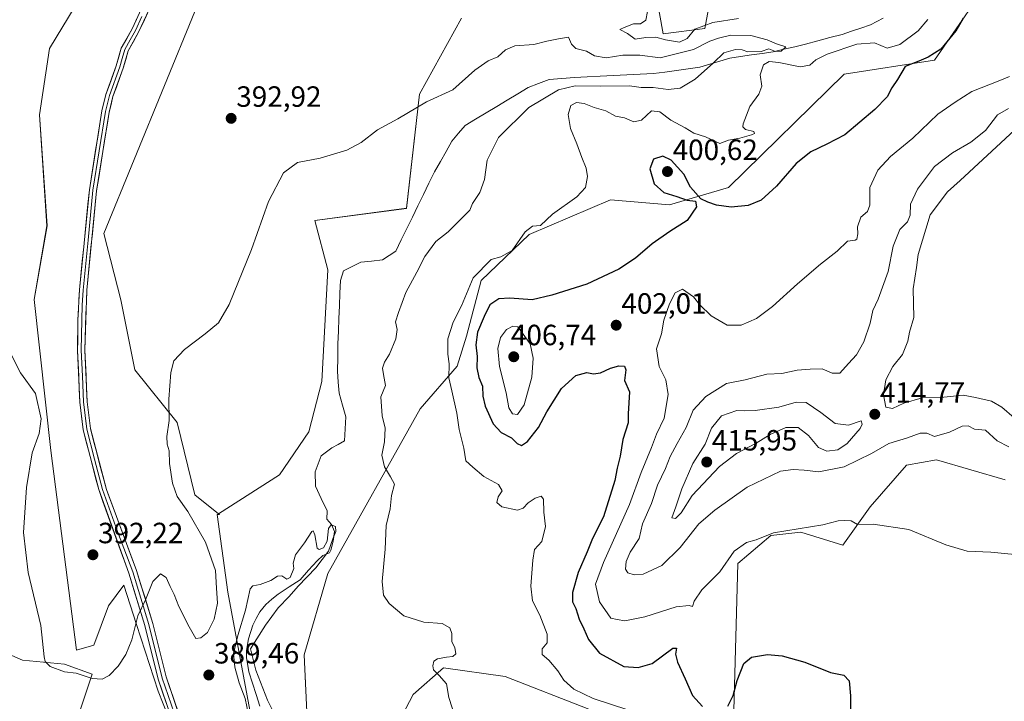
# Model space of a CAD drawing. Units: metres. Extents: x 628768 to 632251, y 4683350 to 4685727.
# Drawn here: x 630022 to 630359, y 4684011 to 4684244 of the extents above; entities that cross this region are included whole.
import ezdxf
from ezdxf.enums import TextEntityAlignment as Align

# ---------------------------------------------------------------- set-up
doc = ezdxf.new("R2010")
doc.units = ezdxf.units.M
doc.header["$MEASUREMENT"] = 0
for name, color, linetype, lineweight in [('Carátula', 7, 'Continuous', 5), ('Corriente natural lineal', 142, 'Continuous', 13), ('Cultivos herbáceos CxS', 92, 'Continuous', 0), ('Curva de nivel maestra', 36, 'Continuous', 30), ('Curva de nivel normal', 36, 'Continuous', 0), ('Layer 0', 7, 'Continuous', 0), ('Matorral CxS', 135, 'Continuous', 0), ('Punto de cota en terreno', 7, 'Continuous', 0), ('Rótulo de punto de cota en terreno', 19, 'Continuous', 0)]:
    doc.layers.add(name, color=color, linetype=linetype, lineweight=lineweight)
doc.styles.add('Arial', font='txt', dxfattribs={"height": 0.2})

# ---------------------------------------------------------------- blocks, each defined once
blk = doc.blocks.new('*U153')
at = {"layer": 'Cultivos herbáceos CxS', "color": 92, "linetype": 'Continuous', "lineweight": 0}
for points in [[(630146.7231, 4683994.6457, 388.3773), (630156.5781, 4684013.4695, 389.2209), (630166.9417, 4684022.6135, 390.1857), (630188.1069, 4684019.6941, 392.0104), (630245.2735, 4683997.3337, 396.2909)], [(630265.8793, 4683995.5405, 397.3597), (630267.6723, 4684058.2865, 403.3481), (630278.9715, 4684067.8625, 404.4054), (630289.1739, 4684069.0423, 404.372), (630303.5089, 4684064.5613, 403.7384), (630312.9089, 4684077.7149, 405.4763), (630325.3163, 4684091.9467, 407.5878), (630335.5341, 4684093.7713, 408.0752), (630359.0559, 4684086.9697, 407.0323)]]:
    blk.add_polyline3d(points, dxfattribs=at)
blk = doc.blocks.new('*U156')
at = {"layer": 'Cultivos herbáceos CxS', "color": 92, "linetype": 'Continuous', "lineweight": 0}
for points in [[(630042.0825, 4684006.1637, 388.8376), (630046.8457, 4684020.4525, 389.9515), (630037.3199, 4684023.8549, 389.9978), (630023.0263, 4684025.2553, 388.738), (630003.6399, 4684033.6887, 387.5617), (629997.1117, 4684050.6703, 387.8647), (629998.5359, 4684067.4025, 388.2064), (630006.7013, 4684089.1765, 388.4363), (630010.1037, 4684109.5891, 388.8145), (630011.4645, 4684135.4453, 389.753), (630014.1865, 4684153.8167, 390.1884), (630012.1457, 4684166.7451, 390.3712), (630002.6195, 4684182.3949, 391.2003), (629996.4959, 4684192.6017, 391.5118), (629992.4133, 4684176.2715, 391.1783), (629992.2947, 4684176.0859, 391.1751), (629969.0823, 4684178.7397, 391.5499), (629956.1213, 4684173.6417, 391.9542), (629947.1673, 4684175.3671, 392.8512), (629943.7957, 4684196.4499, 393.1969), (629937.8961, 4684213.3163, 393.5237), (629926.9381, 4684235.2431, 394.2634), (629924.6841, 4684246.5687, 394.3981)], [(630259.9803, 4684260.9391, 397.4236), (630256.3971, 4684241.2195, 391.4609), (630242.0619, 4684239.4267, 394.2663), (630239.3741, 4684254.6655, 397.2713)], [(630173.0761, 4684244.8059, 392.1009), (630158.7409, 4684218.8111, 389.9405), (630154.3653, 4684179.7641, 387.2763), (630122.9289, 4684175.6123, 388.3352), (630127.3835, 4684158.7543, 386.5353), (630125.3321, 4684120.5097, 386.4574), (630120.9581, 4684103.3257, 386.6591), (630110.8555, 4684088.6535, 386.197), (630090.0383, 4684075.3429, 387.1591), (630081.9489, 4684081.8181, 388.2496), (630075.9349, 4684106.5121, 389.0338), (630061.3995, 4684124.4905, 391.3671), (630056.6631, 4684148.4399, 391.7953), (630050.7623, 4684171.2101, 392.3686), (630081.9507, 4684247.1087, 394.1499)], [(630060.8781, 4684281.6847, 393.9266), (630032.2195, 4684234.4593, 392.6052), (630028.8473, 4684211.6889, 392.3347), (630031.3763, 4684173.7403, 392.0299), (630026.9735, 4684148.5893, 390.9879), (630032.7107, 4684096.9497, 390.5804), (630041.4885, 4684028.6895, 390.5464), (630047.3895, 4684030.3753, 390.5325), (630052.4467, 4684043.8685, 390.6298), (630057.6873, 4684050.8669, 390.3528), (630062.0285, 4684037.4085, 389.6957), (630069.4089, 4684014.6157, 388.565), (630079.6431, 4683988.6973, 387.8997)]]:
    blk.add_polyline3d(points, dxfattribs=at)
blk = doc.blocks.new('*U163')
at = {"layer": 'Matorral CxS', "color": 135, "linetype": 'Continuous', "lineweight": 0}
for points in [[(630035.0583, 4683709.0433, 378.7279), (630044.8801, 4683712.8169, 378.9683), (630066.7969, 4683760.0423, 378.973), (630071.8537, 4683787.8713, 381.7752), (630082.8123, 4683808.1115, 381.0878), (630085.3413, 4683832.5675, 383.4169), (630085.3415, 4683851.9643, 384.373), (630085.4169, 4683852.1829, 384.3745), (630102.7491, 4683902.3819, 384.6536), (630107.6213, 4683951.9841, 383.7628), (630102.3383, 4683999.6261, 384.047), (630093.2367, 4684048.5187, 386.6267), (630089.6131, 4684075.0711, 387.2713), (630090.3781, 4684075.0709, 387.0871), (630090.0383, 4684075.3429, 387.1591), (630110.8555, 4684088.6535, 386.197), (630120.9581, 4684103.3257, 386.6591), (630125.3321, 4684120.5097, 386.4574), (630127.3835, 4684158.7543, 386.5353), (630122.9289, 4684175.6123, 388.3352), (630154.3653, 4684179.7641, 387.2763), (630158.7409, 4684218.8111, 389.9405), (630173.0761, 4684244.8059, 392.1009)], [(630239.3741, 4684254.6655, 397.2713), (630242.0619, 4684239.4267, 394.2663), (630256.3971, 4684241.2195, 391.4609), (630259.9803, 4684260.9391, 397.4236)], [(630349.6697, 4684251.9907, 400.9761), (630334.9295, 4684230.3807, 401.4518), (630304.0397, 4684225.6907, 399.1961), (630264.4945, 4684186.8651, 399.6389), (630244.2651, 4684180.9615, 399.7635), (630224.0361, 4684182.6489, 398.0577), (630196.2213, 4684170.8425, 396.9614), (630179.8213, 4684155.1191, 397.7222), (630174.8201, 4684136.0251, 399.5766), (630171.6857, 4684125.8397, 397.3723), (630159.0431, 4684111.1541, 392.2915), (630127.3875, 4684054.8805, 387.6577), (630119.3237, 4684027.0931, 386.9234), (630122.1737, 4683966.0437, 385.3918), (630124.2971, 4683914.5727, 386.6158), (630118.7965, 4683863.0597, 383.4351), (630112.7291, 4683807.5929, 388.9618), (630109.1445, 4683764.5671, 385.4079), (630096.6807, 4683751.3185, 383.3658), (630086.8255, 4683729.8053, 381.9218), (630071.5939, 4683670.6457, 379.7835)]]:
    blk.add_polyline3d(points, dxfattribs=at)
blk = doc.blocks.new('*U218')
at = {"layer": 'Curva de nivel normal', "color": 36, "linetype": 'Continuous', "lineweight": 0}
blk.add_polyline3d([(630362.29, 4684206.5, 415), (630343.62, 4684189.33, 415), (630339.29, 4684185.46, 415), (630333.45, 4684177.49, 415), (630329.31, 4684164, 415), (630328.76, 4684159.51, 415), (630327.56, 4684152.29, 415), (630327.86, 4684142.47, 415), (630326.38, 4684137.43, 415), (630325.73, 4684134.36, 415), (630323.92, 4684129.77, 415), (630320.59, 4684125.63, 415), (630318.28, 4684121.06, 415), (630317.42, 4684115.98, 415), (630318.27, 4684111.77, 415), (630320.52, 4684111.32, 415), (630324.39, 4684113.16, 415), (630330.68, 4684114.94, 415), (630338.04, 4684115.24, 415), (630344.72, 4684115.91, 415), (630348.91, 4684115.11, 415), (630354.34, 4684113.87, 415), (630357.87, 4684111.73, 415), (630362.1, 4684108.16, 415)], dxfattribs=at)
blk = doc.blocks.new('*U225')
at = {"layer": 'Curva de nivel normal', "color": 36, "linetype": 'Continuous', "lineweight": 0}
blk.add_polyline3d([(630360.55, 4684224.85, 405), (630356.62, 4684223.23, 405), (630347.62, 4684219.76, 405), (630342.01, 4684216.12, 405), (630336.01, 4684211.94, 405), (630327.46, 4684203.81, 405), (630319.83, 4684197.47, 405), (630315.55, 4684192.81, 405), (630312.72, 4684186.93, 405), (630312.72, 4684180.89, 405), (630311.93, 4684178.63, 405), (630309.68, 4684176.73, 405), (630308.58, 4684173.47, 405), (630308.72, 4684171.09, 405), (630308.32, 4684169.21, 405), (630307.77, 4684168.9, 405), (630305.16, 4684168.59, 405), (630301.62, 4684165.14, 405), (630295.91, 4684160.69, 405), (630288.03, 4684154, 405), (630279.54, 4684146.16, 405), (630274.07, 4684142.09, 405), (630268.81, 4684139.79, 405), (630263.97, 4684139.81, 405), (630258.49, 4684143, 405), (630254.66, 4684146.71, 405), (630252.45, 4684149.46, 405), (630248.69, 4684152.14, 405), (630246.23, 4684150.87, 405), (630244.23, 4684147.06, 405), (630242.38, 4684141.5, 405), (630241.56, 4684136.79, 405), (630239.82, 4684131.66, 405), (630240.7, 4684125.7, 405), (630243.06, 4684121.17, 405), (630243.84, 4684116.15, 405), (630242.42, 4684108, 405), (630239.86, 4684102.55, 405), (630238.16, 4684097.97, 405), (630234.61, 4684089.47, 405), (630230.53, 4684078.44, 405), (630221.74, 4684058.62, 405), (630218.96, 4684051.24, 405), (630220.34, 4684045.19, 405), (630224.15, 4684039.66, 405), (630226.37, 4684039.11, 405), (630229.04, 4684038.76, 405), (630235.83, 4684040.1, 405), (630246.52, 4684043.49, 405), (630250.97, 4684044, 405), (630252.14, 4684043.62, 405), (630252.68, 4684045.46, 405), (630255.27, 4684049.25, 405), (630261.46, 4684055.5, 405), (630266.37, 4684062.57, 405), (630270.55, 4684065.47, 405), (630273.87, 4684066.42, 405), (630279.8, 4684068.79, 405), (630296.69, 4684071.5, 405), (630301.92, 4684072.92, 405), (630304.12, 4684073, 405), (630306.35, 4684072.87, 405), (630308.6, 4684071.63, 405), (630313.91, 4684071.8, 405), (630326.16, 4684069.94, 405), (630338.79, 4684064.64, 405), (630346.08, 4684062.55, 405), (630354.17, 4684062.16, 405), (630362.36, 4684061.44, 405)], dxfattribs=at)
blk = doc.blocks.new('*U227')
at = {"layer": 'Curva de nivel normal', "color": 36, "linetype": 'Continuous', "lineweight": 0}
for points in [[(630230.04, 4684008.22, 395), (630218.13, 4684012.17, 395), (630211.53, 4684015.29, 395), (630208.12, 4684018.47, 395), (630206.09, 4684021.6, 395), (630203.02, 4684025.2, 395), (630200.69, 4684027.22, 395), (630200.68, 4684029.15, 395), (630202.42, 4684031.16, 395), (630202.41, 4684034.15, 395), (630199.88, 4684040.59, 395), (630197.36, 4684045.58, 395), (630196.8, 4684050.59, 395), (630197.57, 4684059.48, 395), (630198.12, 4684063.15, 395), (630200.56, 4684065.82, 395), (630201.85, 4684070.93, 395), (630201.27, 4684075.92, 395), (630201.23, 4684080.32, 395), (630200.39, 4684081.33, 395), (630198.28, 4684080.68, 395), (630195.97, 4684079.08, 395), (630194.22, 4684077.24, 395), (630192.31, 4684076.55, 395), (630186.92, 4684077.66, 395), (630185.25, 4684079.2, 395), (630185.7, 4684081.15, 395), (630187.03, 4684083.15, 395), (630185.79, 4684085.27, 395), (630180.8, 4684088.06, 395), (630176.96, 4684091.25, 395), (630174.62, 4684093.46, 395), (630173.88, 4684097.72, 395), (630172.3, 4684104.14, 395), (630171.56, 4684109.73, 395), (630169.88, 4684117.39, 395), (630168.82, 4684121.85, 395), (630168.94, 4684126.54, 395), (630168.48, 4684129.9, 395), (630168.41, 4684135.16, 395), (630170.28, 4684140.81, 395), (630173.16, 4684146.43, 395), (630177.11, 4684156.01, 395), (630183.31, 4684162.24, 395), (630186.64, 4684163.22, 395), (630190.51, 4684165.34, 395), (630194.92, 4684171.75, 395), (630197.39, 4684173.66, 395), (630200.18, 4684173.86, 395), (630204.26, 4684177.72, 395), (630212.59, 4684183.75, 395), (630215.53, 4684186.94, 395), (630216.24, 4684190.69, 395), (630215.78, 4684193.45, 395), (630214.26, 4684197.14, 395), (630212.62, 4684201.84, 395), (630210.39, 4684207.08, 395), (630209.65, 4684211.9, 395), (630210.48, 4684214.97, 395), (630212.42, 4684215.93, 395), (630215.1, 4684215.59, 395), (630218.48, 4684214.28, 395), (630222.47, 4684213.13, 395), (630225.82, 4684211.26, 395), (630228.82, 4684210.7, 395), (630232.06, 4684209.31, 395), (630234.74, 4684209.92, 395), (630238.08, 4684213.07, 395), (630240.98, 4684212.74, 395), (630244.72, 4684209.96, 395), (630249.62, 4684207.33, 395), (630252.59, 4684205.42, 395), (630256.58, 4684204.26, 395), (630261.44, 4684201.93, 395), (630264.42, 4684203.03, 395), (630268.3, 4684203.8, 395), (630272.34, 4684204.86, 395), (630273.35, 4684205.38, 395), (630273.07, 4684206.08, 395), (630270.23, 4684206.73, 395), (630269.32, 4684207.61, 395), (630269.42, 4684208.71, 395), (630271.74, 4684214.56, 395), (630274.86, 4684218.8, 395), (630275.83, 4684221.49, 395), (630275.22, 4684225.39, 395), (630276.45, 4684228.8, 395), (630278.32, 4684230, 395), (630281.63, 4684229.67, 395), (630288.97, 4684228.18, 395), (630292.3, 4684228.73, 395), (630294.3, 4684230.54, 395), (630298.23, 4684232.48, 395), (630308.34, 4684235.95, 395), (630314.33, 4684236.41, 395), (630318.74, 4684234.54, 395), (630323.07, 4684235.78, 395), (630329.29, 4684240.44, 395), (630332.62, 4684244.31, 395)], [(630267.83, 4684244.66, 395), (630259.13, 4684243.29, 395), (630252.96, 4684241.03, 395), (630250.3, 4684237.84, 395), (630247.63, 4684236.63, 395), (630242.87, 4684237.38, 395), (630239.59, 4684238.32, 395), (630236.18, 4684238.13, 395), (630232.53, 4684237.66, 395), (630229.93, 4684239.49, 395), (630227.29, 4684240.88, 395), (630228.78, 4684241.63, 395), (630232.01, 4684242.83, 395), (630234.3, 4684242.87, 395), (630236.16, 4684244.09, 395), (630236.79, 4684247.08, 395)]]:
    blk.add_polyline3d(points, dxfattribs=at)
blk = doc.blocks.new('5PATER')
at = {"layer": 'Carátula', "linetype": 'Continuous', "lineweight": 5}
h = blk.add_hatch(color=250, dxfattribs=at)
edge = h.paths.add_edge_path()
edge.add_ellipse((0, 0.01), major_axis=(-1.33, -1.34), ratio=0.999422, start_angle=0, end_angle=360)

msp = doc.modelspace()

# ---------------------------------------------------------------- linework, layer by layer
at = {"layer": 'Corriente natural lineal', "color": 142, "linetype": 'Continuous', "lineweight": 13}
msp.add_polyline3d([(630317.39, 4684244.82, 390.26), (630312.97, 4684242.5, 390.56), (630309.75, 4684241.42, 390.72), (630306.53, 4684240.34, 390.24), (630303.31, 4684239.26, 390.11), (630299.15, 4684238.13, 390.24), (630294.98, 4684236.99, 390.52), (630290.82, 4684235.86, 390.06), (630287.11, 4684235, 390.03), (630283.41, 4684234.14, 389.98), (630279.7, 4684233.28, 390.26), (630275.99, 4684232.75, 390.86), (630272.28, 4684232.22, 391.04), (630268.56, 4684231.69, 391.12), (630264.85, 4684231.16, 390.92), (630261.46, 4684230.12, 390.65), (630258.06, 4684229.07, 390.16), (630254.67, 4684228.03, 389.88), (630250.69, 4684227.48, 389.84), (630246.71, 4684226.93, 389.58), (630242.72, 4684226.37, 389.55), (630238.74, 4684225.82, 389.46), (630234.21, 4684225.61, 389.38), (630229.67, 4684225.4, 389.38), (630225.14, 4684225.2, 389.35), (630220.6, 4684224.99, 389.2), (630216.07, 4684224.78, 389.09), (630211.73, 4684224.45, 389.05), (630207.4, 4684224.11, 388.97), (630203.06, 4684223.78, 388.94), (630199.52, 4684222.46, 388.96), (630195.98, 4684221.13, 388.8), (630192.38, 4684218.95, 388.75), (630188.77, 4684216.78, 388.65), (630185.17, 4684214.6, 388.54), (630181.57, 4684212.42, 388.43), (630177.96, 4684210.25, 388.34), (630174.36, 4684208.07, 388.22), (630172.12, 4684205.41, 388.09), (630169.87, 4684202.74, 387.91), (630167.88, 4684199.24, 387.74), (630165.9, 4684195.75, 387.59), (630163.91, 4684192.25, 387.59), (630162.01, 4684188.38, 387.41), (630160.11, 4684184.51, 387.38), (630158.21, 4684180.64, 387.26), (630156.32, 4684176.77, 387.12), (630154.42, 4684172.9, 387.15), (630152.52, 4684169.03, 387.19), (630150.62, 4684165.16, 387.05), (630148.38, 4684163.65, 387.1), (630146.13, 4684162.13, 387.1), (630142.4, 4684161.73, 386.92), (630138.67, 4684161.32, 386.87), (630135.74, 4684159.86, 386.83), (630132.81, 4684158.4, 386.65), (630131.7, 4684155.09, 386.52), (630131.54, 4684150.76, 386.46), (630131.38, 4684146.43, 386.43), (630131.21, 4684142.09, 386.38), (630131.05, 4684137.76, 386.32), (630130.89, 4684133.43, 386.27), (630130.82, 4684128.73, 386.18), (630130.74, 4684124.03, 386.21), (630130.99, 4684120.29, 386.16), (630131.24, 4684116.54, 386.05), (630132.39, 4684112.5, 385.99), (630133.53, 4684108.45, 386), (630133.35, 4684104.38, 385.93), (630133.17, 4684100.3, 385.82), (630131, 4684099.06, 385.77), (630128.82, 4684097.81, 385.75), (630125.16, 4684095.12, 385.71), (630124.11, 4684092.41, 385.64), (630123.06, 4684089.69, 385.65), (630123.15, 4684084.78, 385.45), (630125.18, 4684080.55, 385.36), (630127.2, 4684076.32, 385.33), (630127.04, 4684073.52, 385.21), (630128.65, 4684071.61, 385.38), (630129.67, 4684069.22, 385.6), (630129.3, 4684065.96, 385.95), (630128.44, 4684062.83, 385.97), (630128.01, 4684061.94, 385.84), (630125.67, 4684061.04, 385.13), (630123.8, 4684059.26, 385.02), (630120.86, 4684055.99, 384.95), (630117.92, 4684052.71, 384.91), (630114.2, 4684050.3, 384.84), (630110.48, 4684047.88, 384.75), (630108.32, 4684046.09, 384.74), (630106.16, 4684044.3, 384.62), (630104.14, 4684041.76, 384.65), (630102.95, 4684039.52, 384.62), (630101.76, 4684037.28, 384.57), (630100.26, 4684032.53, 384.67), (630099.6, 4684028.56, 384.75), (630099.64, 4684026.17, 384.66), (630100.41, 4684021.23, 384.44), (630101.66, 4684017.34, 384.18), (630102.91, 4684013.46, 384.3), (630104.16, 4684009.57, 384.26)], dxfattribs=at)
at = {"layer": 'Cultivos herbáceos CxS', "color": 92, "linetype": 'Continuous', "lineweight": 0}
for points in [[(630060.88, 4684281.68, 393.93), (630032.22, 4684234.46, 392.61), (630028.85, 4684211.69, 392.33), (630031.38, 4684173.74, 392.03), (630026.97, 4684148.59, 390.99), (630032.71, 4684096.95, 390.58), (630041.49, 4684028.69, 390.55), (630047.39, 4684030.38, 390.53), (630052.45, 4684043.87, 390.63), (630057.69, 4684050.87, 390.35), (630062.03, 4684037.41, 389.7), (630069.41, 4684014.62, 388.57), (630079.64, 4683988.7, 387.9), (630073.64, 4683947.77, 387.36), (630064.84, 4683898.04, 385.64), (630060.82, 4683862.08, 384.66), (630068.66, 4683857.49, 384.5), (630085.42, 4683852.18, 384.37)], [(630259.98, 4684260.94, 397.42), (630256.4, 4684241.22, 391.46), (630242.06, 4684239.43, 394.27), (630239.37, 4684254.67, 397.27)], [(629924.68, 4684246.57, 394.4), (629926.94, 4684235.24, 394.26), (629937.9, 4684213.32, 393.52), (629943.8, 4684196.45, 393.2), (629947.17, 4684175.37, 392.85), (629956.12, 4684173.64, 391.95), (629969.08, 4684178.74, 391.55), (629992.29, 4684176.09, 391.18), (629992.41, 4684176.27, 391.18), (629996.5, 4684192.6, 391.51), (630002.62, 4684182.39, 391.2), (630012.15, 4684166.75, 390.37), (630014.19, 4684153.82, 390.19), (630011.46, 4684135.45, 389.75), (630010.1, 4684109.59, 388.81), (630006.7, 4684089.18, 388.44), (629998.54, 4684067.4, 388.21), (629997.11, 4684050.67, 387.86), (630003.64, 4684033.69, 387.56), (630023.03, 4684025.26, 388.74), (630037.32, 4684023.85, 390), (630046.85, 4684020.45, 389.95), (630042.08, 4684006.16, 388.84)], [(630042.08, 4684006.16, 388.84), (630046.85, 4684020.45, 389.95), (630037.32, 4684023.85, 390), (630023.03, 4684025.26, 388.74), (630003.64, 4684033.69, 387.56), (629997.11, 4684050.67, 387.86), (629998.54, 4684067.4, 388.21), (630006.7, 4684089.18, 388.44), (630010.1, 4684109.59, 388.81), (630011.46, 4684135.45, 389.75), (630014.19, 4684153.82, 390.19), (630012.15, 4684166.75, 390.37), (630002.62, 4684182.39, 391.2), (629996.5, 4684192.6, 391.51), (629992.41, 4684176.27, 391.18), (629992.29, 4684176.09, 391.18), (629969.08, 4684178.74, 391.55), (629956.12, 4684173.64, 391.95), (629947.17, 4684175.37, 392.85), (629943.8, 4684196.45, 393.2), (629937.9, 4684213.32, 393.52), (629926.94, 4684235.24, 394.26), (629924.68, 4684246.57, 394.4)], [(630042.08, 4684006.16, 388.84), (630046.85, 4684020.45, 389.95), (630037.32, 4684023.85, 390), (630023.03, 4684025.26, 388.74), (630003.64, 4684033.69, 387.56), (629997.11, 4684050.67, 387.86), (629998.54, 4684067.4, 388.21), (630006.7, 4684089.18, 388.44), (630010.1, 4684109.59, 388.81), (630011.46, 4684135.45, 389.75), (630014.19, 4684153.82, 390.19), (630012.15, 4684166.75, 390.37), (630002.62, 4684182.39, 391.2), (629996.5, 4684192.6, 391.51), (629992.41, 4684176.27, 391.18), (629992.29, 4684176.09, 391.18), (629969.08, 4684178.74, 391.55), (629956.12, 4684173.64, 391.95), (629947.17, 4684175.37, 392.85), (629943.8, 4684196.45, 393.2), (629937.9, 4684213.32, 393.52), (629926.94, 4684235.24, 394.26), (629924.68, 4684246.57, 394.4)], [(630090.04, 4684075.34, 387.16), (630081.95, 4684081.82, 388.25), (630075.93, 4684106.51, 389.03), (630061.4, 4684124.49, 391.37), (630056.66, 4684148.44, 391.8), (630050.76, 4684171.21, 392.37), (630081.95, 4684247.11, 394.15)], [(630173.08, 4684244.81, 392.1), (630158.74, 4684218.81, 389.94), (630154.37, 4684179.76, 387.28), (630122.93, 4684175.61, 388.34), (630127.38, 4684158.75, 386.54), (630125.33, 4684120.51, 386.46), (630120.96, 4684103.33, 386.66), (630110.86, 4684088.65, 386.2), (630090.04, 4684075.34, 387.16)], [(630359.06, 4684086.97, 407.03), (630335.53, 4684093.77, 408.08), (630325.32, 4684091.95, 407.59), (630312.91, 4684077.71, 405.48), (630303.51, 4684064.56, 403.74), (630289.17, 4684069.04, 404.37), (630278.97, 4684067.86, 404.41), (630267.67, 4684058.29, 403.35), (630265.88, 4683995.54, 397.36)], [(630245.27, 4683997.33, 396.29), (630188.11, 4684019.69, 392.01), (630166.94, 4684022.61, 390.19), (630156.58, 4684013.47, 389.22), (630146.72, 4683994.65, 388.38)]]:
    msp.add_polyline3d(points, dxfattribs=at)
at = {"layer": 'Curva de nivel maestra', "color": 36, "linetype": 'Continuous', "lineweight": 30}
for points in [[(630344.64, 4684244.8, 400), (630342.16, 4684240.46, 400), (630337.02, 4684234.18, 400), (630332.69, 4684231.48, 400), (630329.59, 4684230.08, 400), (630324.84, 4684228.28, 400), (630322.24, 4684223.81, 400), (630320.32, 4684220.91, 400), (630318.69, 4684217.88, 400), (630314.5, 4684213.58, 400), (630304.27, 4684204.93, 400), (630298.04, 4684201.65, 400), (630292.63, 4684199.12, 400), (630287.63, 4684195.07, 400), (630280.81, 4684187.3, 400), (630275.56, 4684182.6, 400), (630271.18, 4684180.69, 400), (630265.3, 4684180.14, 400), (630260.3, 4684180.8, 400), (630257.34, 4684181.84, 400), (630254.94, 4684183, 400), (630251.5, 4684186.98, 400), (630249.12, 4684191.47, 400), (630244.88, 4684196.26, 400), (630241.96, 4684197.64, 400), (630238.75, 4684196.52, 400), (630237.52, 4684193.31, 400), (630239.02, 4684188.19, 400), (630242.3, 4684185.14, 400), (630246.76, 4684183.78, 400), (630250.32, 4684182.58, 400), (630253.15, 4684182.18, 400), (630253.48, 4684180.23, 400), (630250.29, 4684175.57, 400), (630244.39, 4684171.81, 400), (630238.3, 4684167.66, 400), (630232.63, 4684162.73, 400), (630226.97, 4684158.91, 400), (630215.97, 4684153.78, 400), (630203.98, 4684150.1, 400), (630197.31, 4684148.52, 400), (630189.63, 4684149.07, 400), (630185.94, 4684148.78, 400), (630182.87, 4684146.79, 400), (630180.91, 4684142.81, 400), (630178.6, 4684137.47, 400), (630178.08, 4684133.14, 400), (630178.47, 4684129.15, 400), (630178.33, 4684125.26, 400), (630179.11, 4684121.93, 400), (630180.3, 4684118.93, 400), (630180.38, 4684115.48, 400), (630181.17, 4684112.15, 400), (630183.93, 4684106.12, 400), (630186.68, 4684103.09, 400), (630190.19, 4684101.34, 400), (630192.2, 4684099.37, 400), (630193.62, 4684098.64, 400), (630195.76, 4684100.02, 400), (630199.49, 4684104.82, 400), (630202.37, 4684110.15, 400), (630207.38, 4684118.15, 400), (630212.18, 4684122.6, 400), (630215.97, 4684123.6, 400), (630218.3, 4684123.15, 400), (630220.63, 4684123.53, 400), (630224.1, 4684125.16, 400), (630226.96, 4684125.86, 400), (630228.83, 4684125.76, 400), (630229.37, 4684124.55, 400), (630228.86, 4684120.94, 400), (630230.62, 4684117.07, 400), (630230.14, 4684109.46, 400), (630230.1, 4684106.41, 400), (630228.31, 4684100.76, 400), (630227.45, 4684094.97, 400), (630226.35, 4684090.87, 400), (630225.52, 4684086.71, 400), (630221.73, 4684074.22, 400), (630217.92, 4684066.86, 400), (630216.14, 4684062.29, 400), (630212.98, 4684055.21, 400), (630211.04, 4684048.4, 400), (630211.1, 4684045.23, 400), (630212.26, 4684042.87, 400), (630213.35, 4684039.31, 400), (630214.96, 4684036, 400), (630216.51, 4684032.33, 400), (630220.3, 4684027.65, 400), (630228.7, 4684023.05, 400), (630233.5, 4684022.78, 400), (630238.3, 4684024.15, 400), (630245.39, 4684029.38, 400), (630246.65, 4684029.34, 400), (630246.34, 4684027.28, 400), (630247, 4684024.55, 400), (630249.66, 4684018.86, 400), (630252.15, 4684013.17, 400), (630255.6, 4684009.42, 400)], [(630264.19, 4684009.47, 400), (630266.09, 4684013.22, 400), (630267.43, 4684018.34, 400), (630269.74, 4684024.15, 400), (630272.35, 4684026.31, 400), (630277.8, 4684027.18, 400), (630282.84, 4684026.74, 400), (630290.53, 4684024.56, 400), (630299.28, 4684021.01, 400), (630303.91, 4684020.14, 400), (630305.76, 4684018.17, 400), (630306.18, 4684013.04, 400), (630306.19, 4684005.27, 400)]]:
    msp.add_polyline3d(points, dxfattribs=at)
at = {"layer": 'Curva de nivel normal', "color": 36, "linetype": 'Continuous', "lineweight": 0}
for points in [[(630018.65, 4684130.74, 390), (630022.36, 4684123.46, 390), (630027.49, 4684116.39, 390), (630029.42, 4684107.79, 390), (630028.72, 4684102.73, 390), (630026.35, 4684096.15, 390), (630024.41, 4684084.26, 390), (630023.39, 4684068.94, 390), (630024.89, 4684055.26, 390), (630029.31, 4684037.12, 390), (630030.46, 4684026.37, 390), (630030.8, 4684024.78, 390), (630032.5, 4684023.06, 390), (630037.31, 4684021.24, 390), (630041.32, 4684020.82, 390), (630046.86, 4684018.95, 390), (630050.19, 4684018.77, 390), (630052.59, 4684020.02, 390), (630055.76, 4684023.23, 390), (630058.33, 4684027.16, 390), (630060.34, 4684032.23, 390), (630062.46, 4684040.44, 390), (630065.08, 4684045.89, 390), (630067.61, 4684052.2, 390), (630070.19, 4684054.83, 390), (630072.16, 4684053.56, 390), (630073.45, 4684050.41, 390), (630074.85, 4684047.68, 390), (630076.48, 4684043.64, 390), (630079.99, 4684036.65, 390), (630082.32, 4684032.65, 390), (630084.02, 4684032.85, 390), (630086.22, 4684034.68, 390), (630088.52, 4684039.3, 390), (630089.67, 4684044.77, 390), (630089.3, 4684049.92, 390), (630088.98, 4684055.94, 390), (630085.64, 4684065.56, 390), (630079.52, 4684076.13, 390), (630075.93, 4684081.23, 390), (630074.32, 4684085.82, 390), (630073.3, 4684092.48, 390), (630073.12, 4684096.81, 390), (630072.45, 4684099.11, 390), (630072.4, 4684101.72, 390), (630073.11, 4684107.22, 390), (630073.1, 4684114.51, 390), (630073.68, 4684123.6, 390), (630074.73, 4684127.58, 390), (630078.36, 4684131.54, 390), (630085.5, 4684136.88, 390), (630089.99, 4684140.6, 390), (630093.63, 4684146.83, 390), (630101.32, 4684165.74, 390), (630107.09, 4684182.12, 390), (630112.3, 4684191.92, 390), (630117.03, 4684195.49, 390), (630124.78, 4684196.97, 390), (630133.87, 4684199.68, 390), (630138.78, 4684202.31, 390), (630144.37, 4684206.62, 390), (630151.4, 4684210.37, 390), (630161.13, 4684216.18, 390), (630170.17, 4684220.26, 390), (630177.64, 4684227, 390), (630182.21, 4684230.15, 390), (630185.56, 4684231.54, 390), (630188.21, 4684234, 390), (630191.37, 4684235.35, 390), (630197.9, 4684235.8, 390), (630202.37, 4684236.96, 390), (630206.31, 4684237.77, 390), (630209.7, 4684238.32, 390), (630210.76, 4684235.94, 390), (630212.2, 4684234.45, 390), (630215.84, 4684233.45, 390), (630218.63, 4684231.96, 390), (630222.63, 4684231.23, 390), (630228.3, 4684232.12, 390), (630234.16, 4684232.08, 390), (630241.06, 4684231.28, 390), (630252.49, 4684234.03, 390), (630258.06, 4684236.96, 390), (630261.02, 4684237.92, 390), (630265.2, 4684239.03, 390), (630272.07, 4684238.9, 390), (630277.7, 4684237.33, 390), (630280.82, 4684236.02, 390), (630284.01, 4684234.93, 390), (630282.47, 4684233.46, 390), (630280.52, 4684233.36, 390), (630278.2, 4684234.28, 390), (630275.62, 4684233.35, 390), (630271.11, 4684233.27, 390), (630269.09, 4684233.92, 390), (630266.86, 4684234.04, 390), (630262.82, 4684232.9, 390), (630259.34, 4684229.57, 390), (630253, 4684223.88, 390), (630247.86, 4684220.83, 390), (630243.85, 4684220.37, 390), (630238.63, 4684221.06, 390), (630234.63, 4684221.11, 390), (630230.63, 4684221.67, 390), (630220.76, 4684221.54, 390), (630212.03, 4684221.7, 390), (630206.25, 4684220.31, 390), (630196.18, 4684214.29, 390), (630185.83, 4684204.03, 390), (630181.87, 4684196.21, 390), (630181.03, 4684189.66, 390), (630179.4, 4684185.14, 390), (630176.89, 4684181.47, 390), (630175.97, 4684179.14, 390), (630168.57, 4684171.71, 390), (630164.31, 4684168.44, 390), (630160.64, 4684163.3, 390), (630157.89, 4684157.89, 390), (630154.15, 4684151, 390), (630151.58, 4684144.14, 390), (630150.53, 4684140.98, 390), (630151.1, 4684138.3, 390), (630150.62, 4684135.1, 390), (630148.47, 4684129.86, 390), (630146.78, 4684127.13, 390), (630146.13, 4684125.13, 390), (630146.44, 4684122.91, 390), (630147.12, 4684119.15, 390), (630145.55, 4684115.34, 390), (630145.98, 4684108.82, 390), (630147.08, 4684104.58, 390), (630146.76, 4684099.92, 390), (630145.84, 4684095.3, 390), (630146.75, 4684091.41, 390), (630148.83, 4684088, 390), (630150.24, 4684085.42, 390), (630149.18, 4684081.54, 390), (630148.74, 4684076.98, 390), (630147.34, 4684071.36, 390), (630147.04, 4684063.21, 390), (630145.97, 4684052.19, 390), (630146.41, 4684047.54, 390), (630148.38, 4684044.66, 390), (630153.38, 4684040.43, 390), (630160.26, 4684038.21, 390), (630166.47, 4684037.76, 390), (630169.18, 4684036.36, 390), (630169.78, 4684034.41, 390), (630169.85, 4684031.54, 390), (630170.81, 4684029.6, 390), (630171.16, 4684027.46, 390), (630170.16, 4684026.46, 390), (630167.98, 4684026.32, 390), (630164.87, 4684025.66, 390), (630163.7, 4684024.9, 390), (630163.32, 4684023.33, 390), (630163.61, 4684021.98, 390), (630165.46, 4684019.97, 390), (630167.96, 4684017.14, 390), (630168.8, 4684012.45, 390), (630171, 4684005.72, 390)], [(630360.29, 4684098.2, 410), (630356.29, 4684100.24, 410), (630352.29, 4684103.89, 410), (630348.62, 4684104.27, 410), (630346.4, 4684105.34, 410), (630344.37, 4684105.31, 410), (630339.97, 4684103.17, 410), (630334.93, 4684101.79, 410), (630332.31, 4684102.84, 410), (630330, 4684102.89, 410), (630325.62, 4684101.26, 410), (630319.29, 4684099.36, 410), (630313.3, 4684095.9, 410), (630304, 4684091.37, 410), (630295.3, 4684089.7, 410), (630290.32, 4684090.23, 410), (630286.6, 4684090.44, 410), (630282.22, 4684089.88, 410), (630270.81, 4684084.46, 410), (630259.8, 4684076.51, 410), (630254.33, 4684071.82, 410), (630247.97, 4684063.82, 410), (630241.6, 4684057.64, 410), (630235.23, 4684054.67, 410), (630232.19, 4684054.46, 410), (630229.98, 4684055.15, 410), (630229.2, 4684056.33, 410), (630229.41, 4684059.03, 410), (630230.85, 4684062.14, 410), (630233.84, 4684066.9, 410), (630235.08, 4684071.82, 410), (630238.14, 4684078.82, 410), (630240.11, 4684085.15, 410), (630242.9, 4684090.76, 410), (630244.53, 4684094.9, 410), (630246.84, 4684099.33, 410), (630249.97, 4684104.77, 410), (630252.4, 4684110.72, 410), (630256.73, 4684115.44, 410), (630263.8, 4684119.88, 410), (630270.17, 4684121.08, 410), (630277.52, 4684123.05, 410), (630282.63, 4684123.3, 410), (630287.97, 4684124.42, 410), (630292.35, 4684124.76, 410), (630296.49, 4684124.93, 410), (630299.95, 4684123.43, 410), (630302.48, 4684123.4, 410), (630305.43, 4684126.74, 410), (630308.23, 4684129.64, 410), (630310.72, 4684134.1, 410), (630312.9, 4684140.54, 410), (630313.84, 4684144.81, 410), (630315.6, 4684148.72, 410), (630319.09, 4684158.15, 410), (630320.81, 4684166.88, 410), (630323.07, 4684172.52, 410), (630325.62, 4684175.14, 410), (630326.62, 4684177.46, 410), (630326.67, 4684181.13, 410), (630329.11, 4684186.3, 410), (630334.94, 4684194.12, 410), (630341.01, 4684198.76, 410), (630347.34, 4684202.36, 410), (630352.29, 4684206.43, 410), (630356.46, 4684211.76, 410), (630360.25, 4684213.88, 410)], [(630192.33, 4684109.26, 405), (630194.54, 4684112.57, 405), (630197.17, 4684122.02, 405), (630197.69, 4684128.5, 405), (630196.57, 4684133.44, 405), (630192.45, 4684139.28, 405), (630190.65, 4684139.44, 405), (630188.48, 4684138.33, 405), (630186.48, 4684135.54, 405), (630185.54, 4684131.8, 405), (630186.14, 4684125.64, 405), (630188.36, 4684116.72, 405), (630189.34, 4684111.59, 405), (630190.53, 4684109.51, 405), (630192.33, 4684109.26, 405)], [(630246.3, 4684073.69, 415), (630248.3, 4684075.64, 415), (630252.07, 4684081.58, 415), (630261.37, 4684091.44, 415), (630267.14, 4684095.95, 415), (630273.92, 4684099.42, 415), (630278.73, 4684102.44, 415), (630284.06, 4684104.81, 415), (630288.23, 4684104.81, 415), (630291.77, 4684102.11, 415), (630295.2, 4684097.96, 415), (630298.11, 4684096.74, 415), (630301.87, 4684097.15, 415), (630305, 4684099.29, 415), (630309.46, 4684104.52, 415), (630310.17, 4684105.93, 415), (630309.83, 4684107.15, 415), (630305.43, 4684105.63, 415), (630300.97, 4684106.2, 415), (630296.06, 4684109.97, 415), (630290.97, 4684113.32, 415), (630287.63, 4684113.51, 415), (630281.63, 4684111.78, 415), (630273.51, 4684110.62, 415), (630269.78, 4684110.51, 415), (630267.3, 4684110.62, 415), (630262.06, 4684108.76, 415), (630258.63, 4684104.64, 415), (630256.48, 4684099.11, 415), (630252.3, 4684092.48, 415), (630248.48, 4684083.88, 415), (630246.48, 4684077.71, 415), (630245.02, 4684073.9, 415), (630246.3, 4684073.69, 415)], [(630109.35, 4684006.54, 385), (630106.78, 4684011.59, 385), (630102.8, 4684021.89, 385), (630100.97, 4684029.16, 385), (630106.12, 4684037.18, 385), (630110.4, 4684043.2, 385), (630114.18, 4684047.03, 385), (630117.28, 4684050.6, 385), (630123.31, 4684056.86, 385), (630127.66, 4684062.54, 385), (630129.08, 4684066.78, 385), (630130.2, 4684069.28, 385), (630130.01, 4684070.97, 385), (630128.52, 4684071.54, 385), (630127.65, 4684070.25, 385), (630127.2, 4684065.9, 385), (630125.99, 4684063.67, 385), (630124.46, 4684063.11, 385), (630123.79, 4684063.61, 385), (630122.92, 4684068.17, 385), (630122.42, 4684069.52, 385), (630121.96, 4684069.2, 385), (630119.4, 4684065.33, 385), (630116.31, 4684061.32, 385), (630115.55, 4684058.48, 385), (630115.81, 4684056.61, 385), (630114.54, 4684053.57, 385), (630113.44, 4684052.91, 385), (630111.72, 4684054.08, 385), (630110.19, 4684054, 385), (630107.98, 4684052.5, 385), (630104.32, 4684051.17, 385), (630101.82, 4684050.62, 385), (630100.88, 4684049.66, 385), (630099.21, 4684042.38, 385), (630096.6, 4684033.71, 385), (630095.21, 4684027.49, 385), (630095.59, 4684022.83, 385), (630097.14, 4684017.49, 385), (630099.12, 4684012.16, 385), (630100.85, 4684003.93, 385)]]:
    msp.add_polyline3d(points, dxfattribs=at)
at = {"layer": 'Layer 0', "linetype": 'Continuous', "lineweight": 0}
for points in [[(630075.16, 4684001.74), (630069.43, 4684018.72), (630064.81, 4684037.07), (630059.32, 4684054.98), (630049.05, 4684083.57), (630043.77, 4684104), (630042.63, 4684113.44), (630041.83, 4684131.2), (630041.95, 4684141.59), (630042.47, 4684151.92), (630045.86, 4684186.12), (630050.18, 4684213.12), (630051.54, 4684218.72), (630055.07, 4684228.49), (630056.79, 4684234.54), (630060.48, 4684241.16), (630065, 4684250.83)], [(630067.21, 4684249.66), (630062.71, 4684240.02), (630059.12, 4684233.57), (630057.45, 4684227.72), (630053.94, 4684218), (630052.63, 4684212.62), (630048.34, 4684185.8), (630044.97, 4684151.74), (630044.33, 4684131.25), (630045.13, 4684113.64), (630046.24, 4684104.45), (630051.68, 4684083.61), (630062.03, 4684055.88), (630067.56, 4684037.84), (630072.17, 4684019.53), (630080.24, 4683995.65)], [(630063.85, 4684245.41), (630061.6, 4684240.59), (630059.8, 4684237.37), (630057.96, 4684234.06), (630057.1, 4684231.03), (630056.26, 4684228.11), (630052.74, 4684218.36), (630051.41, 4684212.87), (630047.1, 4684185.96), (630045.41, 4684168.86), (630043.72, 4684151.83), (630043.46, 4684146.67), (630043.14, 4684136.42), (630043.08, 4684131.23), (630043.48, 4684122.42), (630043.88, 4684113.54), (630045.01, 4684104.23), (630047.65, 4684094.01), (630050.37, 4684083.59), (630055.5, 4684069.3), (630060.68, 4684055.43), (630066.19, 4684037.46), (630070.8, 4684019.13), (630074.84, 4684007.19)]]:
    msp.add_lwpolyline(points, dxfattribs=at)
for points in [[(630065.71, 4684246.45, 394.89), (630064.21, 4684243.23, 394.84), (630062.71, 4684240.02, 394.77), (630060.92, 4684236.8, 394.74), (630059.12, 4684233.57, 394.69), (630058.29, 4684230.65, 394.61), (630057.45, 4684227.72, 394.55), (630056.28, 4684224.48, 394.45), (630055.11, 4684221.24, 394.34), (630053.94, 4684218, 394.24), (630053.29, 4684215.31, 394.14), (630052.63, 4684212.62, 394.05), (630051.92, 4684208.15, 393.93), (630051.2, 4684203.68, 393.82), (630050.49, 4684199.21, 393.7), (630049.77, 4684194.74, 393.6), (630049.06, 4684190.27, 393.49), (630048.34, 4684185.8, 393.33), (630047.86, 4684180.93, 393.22), (630047.38, 4684176.07, 393.2), (630046.9, 4684171.2, 393.21), (630046.41, 4684166.34, 393.27), (630045.93, 4684161.47, 393.24), (630045.45, 4684156.61, 393.21), (630044.97, 4684151.74, 393.25), (630044.84, 4684147.64, 393.28), (630044.71, 4684143.54, 393.33), (630044.59, 4684139.45, 393.36), (630044.46, 4684135.35, 393.34), (630044.33, 4684131.25, 393.3), (630044.53, 4684126.85, 393.24), (630044.73, 4684122.45, 393.17), (630044.93, 4684118.04, 393.12), (630045.13, 4684113.64, 393.1), (630045.69, 4684109.05, 392.96), (630046.24, 4684104.45, 392.89), (630047.33, 4684100.28, 392.8), (630048.42, 4684096.11, 392.66), (630049.5, 4684091.95, 392.42), (630050.59, 4684087.78, 392.06), (630051.68, 4684083.61, 391.86), (630053.41, 4684078.99, 391.45), (630055.13, 4684074.37, 391.34), (630056.86, 4684069.75, 391.25), (630058.58, 4684065.12, 390.91), (630060.31, 4684060.5, 390.63), (630062.03, 4684055.88, 390.43), (630063.41, 4684051.37, 390.22), (630064.8, 4684046.86, 390.02), (630066.18, 4684042.35, 389.81), (630067.56, 4684037.84, 389.61), (630068.71, 4684033.26, 389.36), (630069.87, 4684028.69, 389.04), (630071.02, 4684024.11, 388.81), (630072.17, 4684019.53, 388.74), (630073.52, 4684015.55, 388.55), (630074.86, 4684011.57, 388.38), (630076.21, 4684007.59, 388.29)], [(630072.14, 4684010.68, 388.48), (630070.79, 4684014.7, 388.66), (630069.43, 4684018.72, 388.84), (630068.28, 4684023.31, 388.99), (630067.12, 4684027.9, 389.22), (630065.97, 4684032.48, 389.51), (630064.81, 4684037.07, 389.74), (630063.44, 4684041.55, 389.93), (630062.07, 4684046.03, 390.14), (630060.69, 4684050.5, 390.39), (630059.32, 4684054.98, 390.61), (630057.85, 4684059.06, 390.77), (630056.39, 4684063.15, 391.06), (630054.92, 4684067.23, 391.43), (630053.45, 4684071.32, 391.56), (630051.98, 4684075.4, 391.65), (630050.52, 4684079.49, 391.85), (630049.05, 4684083.57, 391.94), (630047.99, 4684087.66, 392.16), (630046.94, 4684091.74, 392.42), (630045.88, 4684095.83, 392.56), (630044.83, 4684099.91, 392.72), (630043.77, 4684104, 392.89), (630043.2, 4684108.72, 393.01), (630042.63, 4684113.44, 393.14), (630042.43, 4684117.88, 393.21), (630042.23, 4684122.32, 393.26), (630042.03, 4684126.76, 393.32), (630041.83, 4684131.2, 393.36), (630041.87, 4684134.66, 393.37), (630041.91, 4684138.13, 393.39), (630041.95, 4684141.59, 393.37), (630042.12, 4684145.03, 393.35), (630042.3, 4684148.48, 393.3), (630042.47, 4684151.92, 393.28), (630042.95, 4684156.81, 393.2), (630043.44, 4684161.69, 393.18), (630043.92, 4684166.58, 393.19), (630044.41, 4684171.46, 393.22), (630044.89, 4684176.35, 393.32), (630045.38, 4684181.23, 393.44), (630045.86, 4684186.12, 393.53), (630046.58, 4684190.62, 393.55), (630047.3, 4684195.12, 393.6), (630048.02, 4684199.62, 393.69), (630048.74, 4684204.12, 393.8), (630049.46, 4684208.62, 393.95), (630050.18, 4684213.12, 394.17), (630050.86, 4684215.92, 394.3), (630051.54, 4684218.72, 394.42), (630052.72, 4684221.98, 394.51), (630053.89, 4684225.23, 394.58), (630055.07, 4684228.49, 394.69), (630055.93, 4684231.52, 394.76), (630056.79, 4684234.54, 394.79), (630058.64, 4684237.85, 394.78), (630060.48, 4684241.16, 394.84), (630061.99, 4684244.38, 394.87)]]:
    msp.add_polyline3d(points, dxfattribs=at)
at = {"layer": 'Matorral CxS', "color": 135, "linetype": 'Continuous', "lineweight": 0}
for points in [[(630079.64, 4683988.7, 387.9), (630069.41, 4684014.62, 388.57), (630062.03, 4684037.41, 389.7), (630057.69, 4684050.87, 390.35), (630052.45, 4684043.87, 390.63), (630047.39, 4684030.38, 390.53), (630041.49, 4684028.69, 390.55), (630032.71, 4684096.95, 390.58), (630026.97, 4684148.59, 390.99), (630031.38, 4684173.74, 392.03), (630028.85, 4684211.69, 392.33), (630032.22, 4684234.46, 392.61), (630060.88, 4684281.68, 393.93)], [(630060.88, 4684281.68, 393.93), (630032.22, 4684234.46, 392.61), (630028.85, 4684211.69, 392.33), (630031.38, 4684173.74, 392.03), (630026.97, 4684148.59, 390.99), (630032.71, 4684096.95, 390.58), (630041.49, 4684028.69, 390.55), (630047.39, 4684030.38, 390.53), (630052.45, 4684043.87, 390.63), (630057.69, 4684050.87, 390.35), (630062.03, 4684037.41, 389.7), (630069.41, 4684014.62, 388.57), (630079.64, 4683988.7, 387.9), (630073.64, 4683947.77, 387.36), (630064.84, 4683898.04, 385.64), (630060.82, 4683862.08, 384.66), (630068.66, 4683857.49, 384.5), (630085.42, 4683852.18, 384.37)], [(630259.98, 4684260.94, 397.42), (630256.4, 4684241.22, 391.46), (630242.06, 4684239.43, 394.27), (630239.37, 4684254.67, 397.27)], [(630349.67, 4684251.99, 400.98), (630334.93, 4684230.38, 401.45), (630304.04, 4684225.69, 399.2), (630264.49, 4684186.87, 399.64), (630244.27, 4684180.96, 399.76), (630224.04, 4684182.65, 398.06), (630196.22, 4684170.84, 396.96), (630179.82, 4684155.12, 397.72), (630174.82, 4684136.03, 399.58), (630171.69, 4684125.84, 397.37), (630159.04, 4684111.15, 392.29), (630127.39, 4684054.88, 387.66), (630119.32, 4684027.09, 386.92), (630122.17, 4683966.04, 385.39), (630124.3, 4683914.57, 386.62), (630118.8, 4683863.06, 383.44), (630112.73, 4683807.59, 388.96), (630109.14, 4683764.57, 385.41)], [(630349.67, 4684251.99, 400.98), (630334.93, 4684230.38, 401.45), (630304.04, 4684225.69, 399.2), (630264.49, 4684186.87, 399.64), (630244.27, 4684180.96, 399.76), (630224.04, 4684182.65, 398.06), (630196.22, 4684170.84, 396.96), (630179.82, 4684155.12, 397.72), (630174.82, 4684136.03, 399.58), (630171.69, 4684125.84, 397.37), (630159.04, 4684111.15, 392.29), (630127.39, 4684054.88, 387.66), (630119.32, 4684027.09, 386.92), (630122.17, 4683966.04, 385.39), (630124.3, 4683914.57, 386.62), (630118.8, 4683863.06, 383.44), (630112.73, 4683807.59, 388.96), (630109.14, 4683764.57, 385.41)], [(630122.17, 4683966.04, 385.39), (630119.32, 4684027.09, 386.92), (630127.39, 4684054.88, 387.66), (630159.04, 4684111.15, 392.29), (630171.69, 4684125.84, 397.37), (630174.82, 4684136.03, 399.58), (630179.82, 4684155.12, 397.72), (630196.22, 4684170.84, 396.96), (630224.04, 4684182.65, 398.06), (630244.27, 4684180.96, 399.76), (630264.49, 4684186.87, 399.64), (630304.04, 4684225.69, 399.2), (630334.93, 4684230.38, 401.45), (630349.67, 4684251.99, 400.98)], [(630081.95, 4684247.11, 394.15), (630050.76, 4684171.21, 392.37), (630056.66, 4684148.44, 391.8), (630061.4, 4684124.49, 391.37), (630075.93, 4684106.51, 389.03), (630081.95, 4684081.82, 388.25), (630090.04, 4684075.34, 387.16), (630090.38, 4684075.07, 387.09), (630089.61, 4684075.07, 387.27), (630093.24, 4684048.52, 386.63), (630102.34, 4683999.63, 384.05)], [(630090.04, 4684075.34, 387.16), (630081.95, 4684081.82, 388.25), (630075.93, 4684106.51, 389.03), (630061.4, 4684124.49, 391.37), (630056.66, 4684148.44, 391.8), (630050.76, 4684171.21, 392.37), (630081.95, 4684247.11, 394.15)], [(630173.08, 4684244.81, 392.1), (630158.74, 4684218.81, 389.94), (630154.37, 4684179.76, 387.28), (630122.93, 4684175.61, 388.34), (630127.38, 4684158.75, 386.54), (630125.33, 4684120.51, 386.46), (630120.96, 4684103.33, 386.66), (630110.86, 4684088.65, 386.2), (630090.04, 4684075.34, 387.16)], [(630359.06, 4684086.97, 407.03), (630335.53, 4684093.77, 408.08), (630325.32, 4684091.95, 407.59), (630312.91, 4684077.71, 405.48), (630303.51, 4684064.56, 403.74), (630289.17, 4684069.04, 404.37), (630278.97, 4684067.86, 404.41), (630267.67, 4684058.29, 403.35), (630265.88, 4683995.54, 397.36)], [(630359.06, 4684086.97, 407.03), (630335.53, 4684093.77, 408.08), (630325.32, 4684091.95, 407.59), (630312.91, 4684077.71, 405.48), (630303.51, 4684064.56, 403.74), (630289.17, 4684069.04, 404.37), (630278.97, 4684067.86, 404.41), (630267.67, 4684058.29, 403.35), (630265.88, 4683995.54, 397.36)], [(630090.04, 4684075.34, 387.16), (630090.38, 4684075.07, 387.09), (630089.61, 4684075.07, 387.27), (630093.24, 4684048.52, 386.63), (630102.34, 4683999.63, 384.05), (630107.62, 4683951.98, 383.76), (630102.75, 4683902.38, 384.65), (630085.42, 4683852.18, 384.37)], [(630090.04, 4684075.34, 387.16), (630090.38, 4684075.07, 387.09), (630089.61, 4684075.07, 387.27), (630093.24, 4684048.52, 386.63), (630102.34, 4683999.63, 384.05), (630107.62, 4683951.98, 383.76), (630102.75, 4683902.38, 384.65), (630085.42, 4683852.18, 384.37)], [(630245.27, 4683997.33, 396.29), (630188.11, 4684019.69, 392.01), (630166.94, 4684022.61, 390.19), (630156.58, 4684013.47, 389.22), (630146.72, 4683994.65, 388.38)], [(630245.27, 4683997.33, 396.29), (630188.11, 4684019.69, 392.01), (630166.94, 4684022.61, 390.19), (630156.58, 4684013.47, 389.22), (630146.72, 4683994.65, 388.38)]]:
    msp.add_polyline3d(points, dxfattribs=at)

# ---------------------------------------------------------------- block references
at = {"layer": 'Cultivos herbáceos CxS', "color": 92, "linetype": 'Continuous', "lineweight": 0}
for name in ['*U156', '*U153']:
    msp.add_blockref(name, (0, 0), dxfattribs=at)
at = {"layer": 'Curva de nivel normal', "color": 36, "linetype": 'Continuous', "lineweight": 0}
for name in ['*U218', '*U225', '*U227']:
    msp.add_blockref(name, (0, 0), dxfattribs=at)
at = {"layer": 'Matorral CxS', "color": 135, "linetype": 'Continuous', "lineweight": 0}
msp.add_blockref('*U163', (0, 0), dxfattribs=at)
at = {"layer": 'Punto de cota en terreno', "linetype": 'Continuous', "lineweight": 0}
for p in [(630094.35, 4684210.53, 392.92), (630243.57, 4684192.33, 400.62), (630226.04, 4684139.79, 402.01), (630191, 4684129, 406.74), (630314.47, 4684109.34, 414.77), (630257, 4684093, 415.95), (630047.09, 4684061.29, 392.22), (630086.73, 4684020.17, 389.46)]:
    msp.add_blockref('5PATER', p, dxfattribs=at)

# ---------------------------------------------------------------- texts
at = {"layer": 'Rótulo de punto de cota en terreno', "color": 19, "linetype": 'Continuous', "lineweight": 0, "style": 'Arial'}
for s, p in [('392,92', (630096.11, 4684212.29)), ('400,62', (630245.33, 4684194.09)), ('402,01', (630227.8, 4684141.55)), ('406,74', (630190.04, 4684130.76)), ('414,77', (630316.23, 4684111.1)), ('415,95', (630258.76, 4684094.76)), ('392,22', (630048.85, 4684063.05)), ('389,46', (630088.49, 4684021.93))]:
    msp.add_text(s, height=7, dxfattribs=at).set_placement(p, align=Align.BOTTOM_LEFT)

doc.saveas('drawing.dxf')
